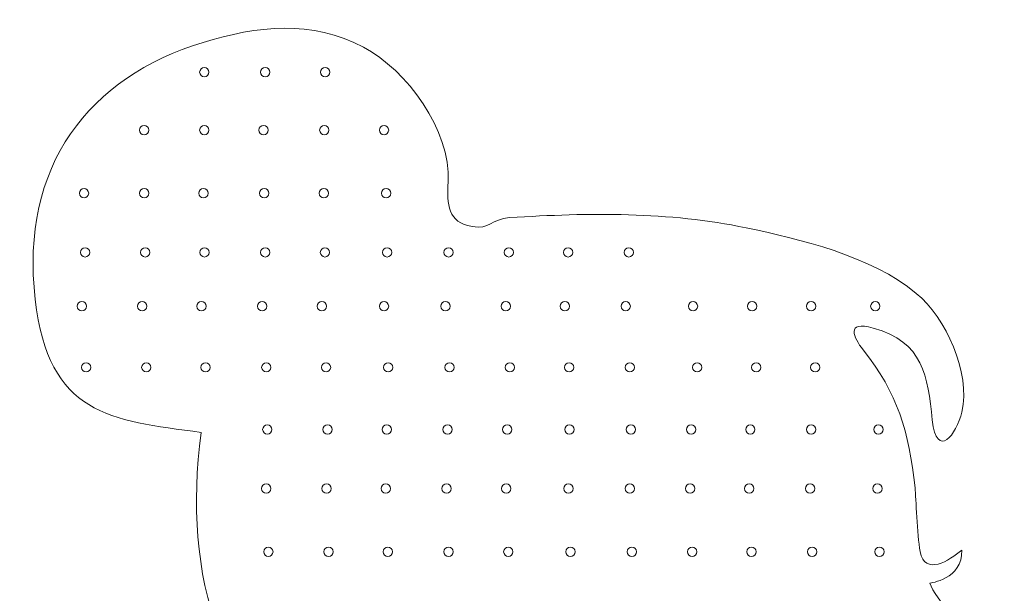
# Model space of a CAD drawing. Units: centimetres. Extents: x -10.4 to 10.2, y -12.3 to 12.4.
# Drawn here: x -10.4 to 10.2, y 0.4 to 12.4 of the extents above; entities that cross this region are included whole.
import ezdxf

# ---------------------------------------------------------------- set-up
doc = ezdxf.new("R2010")
doc.units = ezdxf.units.CM
doc.header["$MEASUREMENT"] = 0
doc.layers.add('Layer 1', color=7, linetype='Continuous')

msp = doc.modelspace()

# ---------------------------------------------------------------- linework, layer by layer
at = {"layer": 'Layer 1', "lineweight": 18}
for points, knots in [([(9.32687, 4.21764), (9.52233, 5.05262), (8.98543, 6.19752), (8.3727, 6.70857), (7.43156, 7.49353), (5.90823, 7.852), (4.80658, 8.08172), (3.17942, 8.42103), (1.51274, 8.40054), (-0.15382, 8.29495), (-0.54729, 8.27002), (-0.56282, 8.04032), (-0.94251, 8.10734), (-1.44646, 8.19625), (-1.47294, 8.56395), (-1.44537, 9.04629), (-1.38385, 10.12287), (-2.30919, 11.38593), (-3.21782, 11.87049), (-4.29434, 12.44458), (-5.4589, 12.31386), (-6.5798, 11.96952), (-8.97161, 11.23477), (-10.42682, 9.39536), (-10.10134, 6.5802), (-9.82166, 4.16119), (-8.54981, 4.04813), (-6.62029, 3.79275), (-7.03626, 0.7421), (-6.1718, -1.78328), (-3.90757, -3.81344), (-2.51428, -5.0627), (-0.54412, -4.76462), (-0.66995, -7.16008), (-0.74417, -8.5731), (-1.68381, -10.62183), (-2.72827, -11.21866), (-2.72827, -11.21866), (-2.67437, -12.26442), (-2.67437, -12.26442), (-2.67437, -12.26442), (4.6045, -12.26442), (4.6045, -12.26442), (4.56781, -11.78136), (4.55348, -11.38816), (4.45012, -10.91944), (4.26856, -10.0961), (3.92945, -7.89705), (5.13906, -6.69834), (5.38115, -6.45842), (5.52979, -6.29792), (5.86361, -6.33683), (6.65616, -6.42931), (8.09554, -6.64421), (8.65837, -6.56531), (9.26681, -6.48002), (9.64048, -6.02525), (9.50627, -5.31566), (9.41629, -4.8399), (9.46717, -4.51715), (9.87842, -4.18562), (10.11722, -3.99311), (10.21771, -3.69521), (9.93638, -3.44164), (9.5164, -3.06311), (10.01539, -2.96719), (10.11002, -2.78695), (10.21505, -2.58691), (10.07995, -2.43645), (9.88701, -2.32036), (9.53637, -2.10938), (9.42052, -1.70013), (9.84195, -1.56826), (10.21531, -1.45142), (10.10485, -1.11935), (9.86585, -0.86346), (9.48817, -0.45907), (8.74337, 0.3172), (8.65866, 0.63491), (8.65866, 0.63491), (9.34869, 0.71325), (9.32538, 1.32398), (9.06473, 1.10719), (8.55019, 0.77569), (8.45286, 1.29677), (8.38394, 1.66582), (8.37025, 2.39802), (8.34527, 2.63325), (8.21929, 3.81946), (7.98258, 4.61185), (7.25968, 5.52168), (7.04995, 5.78565), (6.89154, 6.13985), (7.46751, 5.98159), (8.52191, 5.6918), (8.60815, 4.96962), (8.70693, 4.05897), (8.80045, 3.19683), (9.21921, 3.75776), (9.32687, 4.21764)], [0, 0, 0, 0, 0.03030303, 0.03030303, 0.03030303, 0.06060606, 0.06060606, 0.06060606, 0.09090909, 0.09090909, 0.09090909, 0.12121212, 0.12121212, 0.12121212, 0.15151515, 0.15151515, 0.15151515, 0.18181818, 0.18181818, 0.18181818, 0.21212121, 0.21212121, 0.21212121, 0.24242424, 0.24242424, 0.24242424, 0.27272727, 0.27272727, 0.27272727, 0.3030303, 0.3030303, 0.3030303, 0.33333333, 0.33333333, 0.33333333, 0.36363636, 0.36363636, 0.36363636, 0.39393939, 0.39393939, 0.39393939, 0.42424242, 0.42424242, 0.42424242, 0.45454545, 0.45454545, 0.45454545, 0.48484848, 0.48484848, 0.48484848, 0.51515152, 0.51515152, 0.51515152, 0.54545455, 0.54545455, 0.54545455, 0.57575758, 0.57575758, 0.57575758, 0.60606061, 0.60606061, 0.60606061, 0.63636364, 0.63636364, 0.63636364, 0.66666667, 0.66666667, 0.66666667, 0.6969697, 0.6969697, 0.6969697, 0.72727273, 0.72727273, 0.72727273, 0.75757576, 0.75757576, 0.75757576, 0.78787879, 0.78787879, 0.78787879, 0.81818182, 0.81818182, 0.81818182, 0.84848485, 0.84848485, 0.84848485, 0.87878788, 0.87878788, 0.87878788, 0.90909091, 0.90909091, 0.90909091, 0.93939394, 0.93939394, 0.93939394, 0.96969697, 0.96969697, 0.96969697, 1, 1, 1, 1]), ([(-6.55566, 11.44247), (-6.50165, 11.44247), (-6.45786, 11.39868), (-6.45786, 11.34467), (-6.45786, 11.29066), (-6.50165, 11.24687), (-6.55566, 11.24687), (-6.60967, 11.24687), (-6.65346, 11.29066), (-6.65346, 11.34467), (-6.65346, 11.39868), (-6.60967, 11.44247), (-6.55566, 11.44247)], [0, 0, 0, 0, 0.25, 0.25, 0.25, 0.5, 0.5, 0.5, 0.75, 0.75, 0.75, 1, 1, 1, 1]), ([(-5.27813, 11.44247), (-5.22412, 11.44247), (-5.18033, 11.39868), (-5.18033, 11.34467), (-5.18033, 11.29066), (-5.22412, 11.24687), (-5.27813, 11.24687), (-5.33214, 11.24687), (-5.37593, 11.29066), (-5.37593, 11.34467), (-5.37593, 11.39868), (-5.33214, 11.44247), (-5.27813, 11.44247)], [0, 0, 0, 0, 0.25, 0.25, 0.25, 0.5, 0.5, 0.5, 0.75, 0.75, 0.75, 1, 1, 1, 1]), ([(-4.02207, 11.44247), (-3.96806, 11.44247), (-3.92427, 11.39868), (-3.92427, 11.34467), (-3.92427, 11.29066), (-3.96806, 11.24687), (-4.02207, 11.24687), (-4.07608, 11.24687), (-4.11987, 11.29066), (-4.11987, 11.34467), (-4.11987, 11.39868), (-4.07608, 11.44247), (-4.02207, 11.44247)], [0, 0, 0, 0, 0.25, 0.25, 0.25, 0.5, 0.5, 0.5, 0.75, 0.75, 0.75, 1, 1, 1, 1]), ([(-7.81886, 10.22819), (-7.76485, 10.22819), (-7.72106, 10.1844), (-7.72106, 10.13039), (-7.72106, 10.07638), (-7.76485, 10.03259), (-7.81886, 10.03259), (-7.87287, 10.03259), (-7.91666, 10.07638), (-7.91666, 10.13039), (-7.91666, 10.1844), (-7.87287, 10.22819), (-7.81886, 10.22819)], [0, 0, 0, 0, 0.25, 0.25, 0.25, 0.5, 0.5, 0.5, 0.75, 0.75, 0.75, 1, 1, 1, 1]), ([(-6.55566, 10.22819), (-6.50165, 10.22819), (-6.45786, 10.1844), (-6.45786, 10.13039), (-6.45786, 10.07638), (-6.50165, 10.03259), (-6.55566, 10.03259), (-6.60967, 10.03259), (-6.65346, 10.07638), (-6.65346, 10.13039), (-6.65346, 10.1844), (-6.60967, 10.22819), (-6.55566, 10.22819)], [0, 0, 0, 0, 0.25, 0.25, 0.25, 0.5, 0.5, 0.5, 0.75, 0.75, 0.75, 1, 1, 1, 1]), ([(-5.31404, 10.22819), (-5.26003, 10.22819), (-5.21624, 10.1844), (-5.21624, 10.13039), (-5.21624, 10.07638), (-5.26003, 10.03259), (-5.31404, 10.03259), (-5.36805, 10.03259), (-5.41184, 10.07638), (-5.41184, 10.13039), (-5.41184, 10.1844), (-5.36805, 10.22819), (-5.31404, 10.22819)], [0, 0, 0, 0, 0.25, 0.25, 0.25, 0.5, 0.5, 0.5, 0.75, 0.75, 0.75, 1, 1, 1, 1]), ([(-4.04004, 10.22819), (-3.98603, 10.22819), (-3.94224, 10.1844), (-3.94224, 10.13039), (-3.94224, 10.07638), (-3.98603, 10.03259), (-4.04004, 10.03259), (-4.09405, 10.03259), (-4.13784, 10.07638), (-4.13784, 10.13039), (-4.13784, 10.1844), (-4.09405, 10.22819), (-4.04004, 10.22819)], [0, 0, 0, 0, 0.25, 0.25, 0.25, 0.5, 0.5, 0.5, 0.75, 0.75, 0.75, 1, 1, 1, 1]), ([(-2.78763, 10.22819), (-2.73362, 10.22819), (-2.68983, 10.1844), (-2.68983, 10.13039), (-2.68983, 10.07638), (-2.73362, 10.03259), (-2.78763, 10.03259), (-2.84164, 10.03259), (-2.88543, 10.07638), (-2.88543, 10.13039), (-2.88543, 10.1844), (-2.84164, 10.22819), (-2.78763, 10.22819)], [0, 0, 0, 0, 0.25, 0.25, 0.25, 0.5, 0.5, 0.5, 0.75, 0.75, 0.75, 1, 1, 1, 1]), ([(-9.0784, 8.9035), (-9.02439, 8.9035), (-8.9806, 8.85971), (-8.9806, 8.8057), (-8.9806, 8.75169), (-9.02439, 8.7079), (-9.0784, 8.7079), (-9.13241, 8.7079), (-9.1762, 8.75169), (-9.1762, 8.8057), (-9.1762, 8.85971), (-9.13241, 8.9035), (-9.0784, 8.9035)], [0, 0, 0, 0, 0.25, 0.25, 0.25, 0.5, 0.5, 0.5, 0.75, 0.75, 0.75, 1, 1, 1, 1]), ([(-7.8152, 8.9035), (-7.76119, 8.9035), (-7.7174, 8.85971), (-7.7174, 8.8057), (-7.7174, 8.75169), (-7.76119, 8.7079), (-7.8152, 8.7079), (-7.86921, 8.7079), (-7.913, 8.75169), (-7.913, 8.8057), (-7.913, 8.85971), (-7.86921, 8.9035), (-7.8152, 8.9035)], [0, 0, 0, 0, 0.25, 0.25, 0.25, 0.5, 0.5, 0.5, 0.75, 0.75, 0.75, 1, 1, 1, 1]), ([(-6.57358, 8.9035), (-6.51957, 8.9035), (-6.47578, 8.85971), (-6.47578, 8.8057), (-6.47578, 8.75169), (-6.51957, 8.7079), (-6.57358, 8.7079), (-6.62759, 8.7079), (-6.67138, 8.75169), (-6.67138, 8.8057), (-6.67138, 8.85971), (-6.62759, 8.9035), (-6.57358, 8.9035)], [0, 0, 0, 0, 0.25, 0.25, 0.25, 0.5, 0.5, 0.5, 0.75, 0.75, 0.75, 1, 1, 1, 1]), ([(-5.29958, 8.9035), (-5.24557, 8.9035), (-5.20178, 8.85971), (-5.20178, 8.8057), (-5.20178, 8.75169), (-5.24557, 8.7079), (-5.29958, 8.7079), (-5.35359, 8.7079), (-5.39738, 8.75169), (-5.39738, 8.8057), (-5.39738, 8.85971), (-5.35359, 8.9035), (-5.29958, 8.9035)], [0, 0, 0, 0, 0.25, 0.25, 0.25, 0.5, 0.5, 0.5, 0.75, 0.75, 0.75, 1, 1, 1, 1]), ([(-4.04717, 8.9035), (-3.99316, 8.9035), (-3.94937, 8.85971), (-3.94937, 8.8057), (-3.94937, 8.75169), (-3.99316, 8.7079), (-4.04717, 8.7079), (-4.10118, 8.7079), (-4.14497, 8.75169), (-4.14497, 8.8057), (-4.14497, 8.85971), (-4.10118, 8.9035), (-4.04717, 8.9035)], [0, 0, 0, 0, 0.25, 0.25, 0.25, 0.5, 0.5, 0.5, 0.75, 0.75, 0.75, 1, 1, 1, 1]), ([(-2.7442, 8.9035), (-2.69019, 8.9035), (-2.6464, 8.85971), (-2.6464, 8.8057), (-2.6464, 8.75169), (-2.69019, 8.7079), (-2.7442, 8.7079), (-2.79821, 8.7079), (-2.842, 8.75169), (-2.842, 8.8057), (-2.842, 8.85971), (-2.79821, 8.9035), (-2.7442, 8.9035)], [0, 0, 0, 0, 0.25, 0.25, 0.25, 0.5, 0.5, 0.5, 0.75, 0.75, 0.75, 1, 1, 1, 1]), ([(-9.05668, 7.66567), (-9.00267, 7.66567), (-8.95888, 7.62188), (-8.95888, 7.56787), (-8.95888, 7.51386), (-9.00267, 7.47007), (-9.05668, 7.47007), (-9.11069, 7.47007), (-9.15448, 7.51386), (-9.15448, 7.56787), (-9.15448, 7.62188), (-9.11069, 7.66567), (-9.05668, 7.66567)], [0, 0, 0, 0, 0.25, 0.25, 0.25, 0.5, 0.5, 0.5, 0.75, 0.75, 0.75, 1, 1, 1, 1]), ([(-7.79348, 7.66567), (-7.73947, 7.66567), (-7.69568, 7.62188), (-7.69568, 7.56787), (-7.69568, 7.51386), (-7.73947, 7.47007), (-7.79348, 7.47007), (-7.84749, 7.47007), (-7.89128, 7.51386), (-7.89128, 7.56787), (-7.89128, 7.62188), (-7.84749, 7.66567), (-7.79348, 7.66567)], [0, 0, 0, 0, 0.25, 0.25, 0.25, 0.5, 0.5, 0.5, 0.75, 0.75, 0.75, 1, 1, 1, 1]), ([(-6.55186, 7.66567), (-6.49785, 7.66567), (-6.45406, 7.62188), (-6.45406, 7.56787), (-6.45406, 7.51386), (-6.49785, 7.47007), (-6.55186, 7.47007), (-6.60587, 7.47007), (-6.64966, 7.51386), (-6.64966, 7.56787), (-6.64966, 7.62188), (-6.60587, 7.66567), (-6.55186, 7.66567)], [0, 0, 0, 0, 0.25, 0.25, 0.25, 0.5, 0.5, 0.5, 0.75, 0.75, 0.75, 1, 1, 1, 1]), ([(-5.27786, 7.66567), (-5.22385, 7.66567), (-5.18006, 7.62188), (-5.18006, 7.56787), (-5.18006, 7.51386), (-5.22385, 7.47007), (-5.27786, 7.47007), (-5.33187, 7.47007), (-5.37566, 7.51386), (-5.37566, 7.56787), (-5.37566, 7.62188), (-5.33187, 7.66567), (-5.27786, 7.66567)], [0, 0, 0, 0, 0.25, 0.25, 0.25, 0.5, 0.5, 0.5, 0.75, 0.75, 0.75, 1, 1, 1, 1]), ([(-4.02545, 7.66567), (-3.97144, 7.66567), (-3.92765, 7.62188), (-3.92765, 7.56787), (-3.92765, 7.51386), (-3.97144, 7.47007), (-4.02545, 7.47007), (-4.07946, 7.47007), (-4.12325, 7.51386), (-4.12325, 7.56787), (-4.12325, 7.62188), (-4.07946, 7.66567), (-4.02545, 7.66567)], [0, 0, 0, 0, 0.25, 0.25, 0.25, 0.5, 0.5, 0.5, 0.75, 0.75, 0.75, 1, 1, 1, 1]), ([(-2.72248, 7.66567), (-2.66847, 7.66567), (-2.62468, 7.62188), (-2.62468, 7.56787), (-2.62468, 7.51386), (-2.66847, 7.47007), (-2.72248, 7.47007), (-2.77649, 7.47007), (-2.82028, 7.51386), (-2.82028, 7.56787), (-2.82028, 7.62188), (-2.77649, 7.66567), (-2.72248, 7.66567)], [0, 0, 0, 0, 0.25, 0.25, 0.25, 0.5, 0.5, 0.5, 0.75, 0.75, 0.75, 1, 1, 1, 1]), ([(-1.4343, 7.66567), (-1.38029, 7.66567), (-1.3365, 7.62188), (-1.3365, 7.56787), (-1.3365, 7.51386), (-1.38029, 7.47007), (-1.4343, 7.47007), (-1.48831, 7.47007), (-1.5321, 7.51386), (-1.5321, 7.56787), (-1.5321, 7.62188), (-1.48831, 7.66567), (-1.4343, 7.66567)], [0, 0, 0, 0, 0.25, 0.25, 0.25, 0.5, 0.5, 0.5, 0.75, 0.75, 0.75, 1, 1, 1, 1]), ([(-0.1711, 7.66567), (-0.11709, 7.66567), (-0.0733, 7.62188), (-0.0733, 7.56787), (-0.0733, 7.51386), (-0.11709, 7.47007), (-0.1711, 7.47007), (-0.22511, 7.47007), (-0.2689, 7.51386), (-0.2689, 7.56787), (-0.2689, 7.62188), (-0.22511, 7.66567), (-0.1711, 7.66567)], [0, 0, 0, 0, 0.25, 0.25, 0.25, 0.5, 0.5, 0.5, 0.75, 0.75, 0.75, 1, 1, 1, 1]), ([(1.07052, 7.66567), (1.12453, 7.66567), (1.16832, 7.62188), (1.16832, 7.56787), (1.16832, 7.51386), (1.12453, 7.47007), (1.07052, 7.47007), (1.01651, 7.47007), (0.97272, 7.51386), (0.97272, 7.56787), (0.97272, 7.62188), (1.01651, 7.66567), (1.07052, 7.66567)], [0, 0, 0, 0, 0.25, 0.25, 0.25, 0.5, 0.5, 0.5, 0.75, 0.75, 0.75, 1, 1, 1, 1]), ([(2.34452, 7.66567), (2.39853, 7.66567), (2.44232, 7.62188), (2.44232, 7.56787), (2.44232, 7.51386), (2.39853, 7.47007), (2.34452, 7.47007), (2.29051, 7.47007), (2.24672, 7.51386), (2.24672, 7.56787), (2.24672, 7.62188), (2.29051, 7.66567), (2.34452, 7.66567)], [0, 0, 0, 0, 0.25, 0.25, 0.25, 0.5, 0.5, 0.5, 0.75, 0.75, 0.75, 1, 1, 1, 1]), ([(-9.12183, 6.53644), (-9.06782, 6.53644), (-9.02403, 6.49265), (-9.02403, 6.43864), (-9.02403, 6.38463), (-9.06782, 6.34084), (-9.12183, 6.34084), (-9.17584, 6.34084), (-9.21963, 6.38463), (-9.21963, 6.43864), (-9.21963, 6.49265), (-9.17584, 6.53644), (-9.12183, 6.53644)], [0, 0, 0, 0, 0.25, 0.25, 0.25, 0.5, 0.5, 0.5, 0.75, 0.75, 0.75, 1, 1, 1, 1]), ([(-7.85863, 6.53644), (-7.80462, 6.53644), (-7.76083, 6.49265), (-7.76083, 6.43864), (-7.76083, 6.38463), (-7.80462, 6.34084), (-7.85863, 6.34084), (-7.91264, 6.34084), (-7.95643, 6.38463), (-7.95643, 6.43864), (-7.95643, 6.49265), (-7.91264, 6.53644), (-7.85863, 6.53644)], [0, 0, 0, 0, 0.25, 0.25, 0.25, 0.5, 0.5, 0.5, 0.75, 0.75, 0.75, 1, 1, 1, 1]), ([(-6.61701, 6.53644), (-6.563, 6.53644), (-6.51921, 6.49265), (-6.51921, 6.43864), (-6.51921, 6.38463), (-6.563, 6.34084), (-6.61701, 6.34084), (-6.67102, 6.34084), (-6.71481, 6.38463), (-6.71481, 6.43864), (-6.71481, 6.49265), (-6.67102, 6.53644), (-6.61701, 6.53644)], [0, 0, 0, 0, 0.25, 0.25, 0.25, 0.5, 0.5, 0.5, 0.75, 0.75, 0.75, 1, 1, 1, 1]), ([(-5.34301, 6.53644), (-5.289, 6.53644), (-5.24521, 6.49265), (-5.24521, 6.43864), (-5.24521, 6.38463), (-5.289, 6.34084), (-5.34301, 6.34084), (-5.39702, 6.34084), (-5.44081, 6.38463), (-5.44081, 6.43864), (-5.44081, 6.49265), (-5.39702, 6.53644), (-5.34301, 6.53644)], [0, 0, 0, 0, 0.25, 0.25, 0.25, 0.5, 0.5, 0.5, 0.75, 0.75, 0.75, 1, 1, 1, 1]), ([(-4.0906, 6.53644), (-4.03659, 6.53644), (-3.9928, 6.49265), (-3.9928, 6.43864), (-3.9928, 6.38463), (-4.03659, 6.34084), (-4.0906, 6.34084), (-4.14461, 6.34084), (-4.1884, 6.38463), (-4.1884, 6.43864), (-4.1884, 6.49265), (-4.14461, 6.53644), (-4.0906, 6.53644)], [0, 0, 0, 0, 0.25, 0.25, 0.25, 0.5, 0.5, 0.5, 0.75, 0.75, 0.75, 1, 1, 1, 1]), ([(-2.78763, 6.53644), (-2.73362, 6.53644), (-2.68983, 6.49265), (-2.68983, 6.43864), (-2.68983, 6.38463), (-2.73362, 6.34084), (-2.78763, 6.34084), (-2.84164, 6.34084), (-2.88543, 6.38463), (-2.88543, 6.43864), (-2.88543, 6.49265), (-2.84164, 6.53644), (-2.78763, 6.53644)], [0, 0, 0, 0, 0.25, 0.25, 0.25, 0.5, 0.5, 0.5, 0.75, 0.75, 0.75, 1, 1, 1, 1]), ([(-1.49945, 6.53644), (-1.44544, 6.53644), (-1.40165, 6.49265), (-1.40165, 6.43864), (-1.40165, 6.38463), (-1.44544, 6.34084), (-1.49945, 6.34084), (-1.55346, 6.34084), (-1.59725, 6.38463), (-1.59725, 6.43864), (-1.59725, 6.49265), (-1.55346, 6.53644), (-1.49945, 6.53644)], [0, 0, 0, 0, 0.25, 0.25, 0.25, 0.5, 0.5, 0.5, 0.75, 0.75, 0.75, 1, 1, 1, 1]), ([(-0.23625, 6.53644), (-0.18224, 6.53644), (-0.13845, 6.49265), (-0.13845, 6.43864), (-0.13845, 6.38463), (-0.18224, 6.34084), (-0.23625, 6.34084), (-0.29026, 6.34084), (-0.33405, 6.38463), (-0.33405, 6.43864), (-0.33405, 6.49265), (-0.29026, 6.53644), (-0.23625, 6.53644)], [0, 0, 0, 0, 0.25, 0.25, 0.25, 0.5, 0.5, 0.5, 0.75, 0.75, 0.75, 1, 1, 1, 1]), ([(1.00537, 6.53644), (1.05938, 6.53644), (1.10317, 6.49265), (1.10317, 6.43864), (1.10317, 6.38463), (1.05938, 6.34084), (1.00537, 6.34084), (0.95136, 6.34084), (0.90757, 6.38463), (0.90757, 6.43864), (0.90757, 6.49265), (0.95136, 6.53644), (1.00537, 6.53644)], [0, 0, 0, 0, 0.25, 0.25, 0.25, 0.5, 0.5, 0.5, 0.75, 0.75, 0.75, 1, 1, 1, 1]), ([(2.27937, 6.53644), (2.33338, 6.53644), (2.37717, 6.49265), (2.37717, 6.43864), (2.37717, 6.38463), (2.33338, 6.34084), (2.27937, 6.34084), (2.22536, 6.34084), (2.18157, 6.38463), (2.18157, 6.43864), (2.18157, 6.49265), (2.22536, 6.53644), (2.27937, 6.53644)], [0, 0, 0, 0, 0.25, 0.25, 0.25, 0.5, 0.5, 0.5, 0.75, 0.75, 0.75, 1, 1, 1, 1]), ([(3.69092, 6.53644), (3.74493, 6.53644), (3.78872, 6.49265), (3.78872, 6.43864), (3.78872, 6.38463), (3.74493, 6.34084), (3.69092, 6.34084), (3.63691, 6.34084), (3.59312, 6.38463), (3.59312, 6.43864), (3.59312, 6.49265), (3.63691, 6.53644), (3.69092, 6.53644)], [0, 0, 0, 0, 0.25, 0.25, 0.25, 0.5, 0.5, 0.5, 0.75, 0.75, 0.75, 1, 1, 1, 1]), ([(4.92875, 6.53644), (4.98276, 6.53644), (5.02655, 6.49265), (5.02655, 6.43864), (5.02655, 6.38463), (4.98276, 6.34084), (4.92875, 6.34084), (4.87474, 6.34084), (4.83095, 6.38463), (4.83095, 6.43864), (4.83095, 6.49265), (4.87474, 6.53644), (4.92875, 6.53644)], [0, 0, 0, 0, 0.25, 0.25, 0.25, 0.5, 0.5, 0.5, 0.75, 0.75, 0.75, 1, 1, 1, 1]), ([(6.16657, 6.53644), (6.22058, 6.53644), (6.26437, 6.49265), (6.26437, 6.43864), (6.26437, 6.38463), (6.22058, 6.34084), (6.16657, 6.34084), (6.11256, 6.34084), (6.06877, 6.38463), (6.06877, 6.43864), (6.06877, 6.49265), (6.11256, 6.53644), (6.16657, 6.53644)], [0, 0, 0, 0, 0.25, 0.25, 0.25, 0.5, 0.5, 0.5, 0.75, 0.75, 0.75, 1, 1, 1, 1]), ([(7.51298, 6.53644), (7.56699, 6.53644), (7.61078, 6.49265), (7.61078, 6.43864), (7.61078, 6.38463), (7.56699, 6.34084), (7.51298, 6.34084), (7.45897, 6.34084), (7.41518, 6.38463), (7.41518, 6.43864), (7.41518, 6.49265), (7.45897, 6.53644), (7.51298, 6.53644)], [0, 0, 0, 0, 0.25, 0.25, 0.25, 0.5, 0.5, 0.5, 0.75, 0.75, 0.75, 1, 1, 1, 1]), ([(-9.03497, 5.25517), (-8.98096, 5.25517), (-8.93717, 5.21138), (-8.93717, 5.15737), (-8.93717, 5.10336), (-8.98096, 5.05957), (-9.03497, 5.05957), (-9.08898, 5.05957), (-9.13277, 5.10336), (-9.13277, 5.15737), (-9.13277, 5.21138), (-9.08898, 5.25517), (-9.03497, 5.25517)], [0, 0, 0, 0, 0.25, 0.25, 0.25, 0.5, 0.5, 0.5, 0.75, 0.75, 0.75, 1, 1, 1, 1]), ([(-7.77177, 5.25517), (-7.71776, 5.25517), (-7.67397, 5.21138), (-7.67397, 5.15737), (-7.67397, 5.10336), (-7.71776, 5.05957), (-7.77177, 5.05957), (-7.82578, 5.05957), (-7.86957, 5.10336), (-7.86957, 5.15737), (-7.86957, 5.21138), (-7.82578, 5.25517), (-7.77177, 5.25517)], [0, 0, 0, 0, 0.25, 0.25, 0.25, 0.5, 0.5, 0.5, 0.75, 0.75, 0.75, 1, 1, 1, 1]), ([(-6.53015, 5.25517), (-6.47614, 5.25517), (-6.43235, 5.21138), (-6.43235, 5.15737), (-6.43235, 5.10336), (-6.47614, 5.05957), (-6.53015, 5.05957), (-6.58416, 5.05957), (-6.62795, 5.10336), (-6.62795, 5.15737), (-6.62795, 5.21138), (-6.58416, 5.25517), (-6.53015, 5.25517)], [0, 0, 0, 0, 0.25, 0.25, 0.25, 0.5, 0.5, 0.5, 0.75, 0.75, 0.75, 1, 1, 1, 1]), ([(-5.25615, 5.25517), (-5.20214, 5.25517), (-5.15835, 5.21138), (-5.15835, 5.15737), (-5.15835, 5.10336), (-5.20214, 5.05957), (-5.25615, 5.05957), (-5.31016, 5.05957), (-5.35395, 5.10336), (-5.35395, 5.15737), (-5.35395, 5.21138), (-5.31016, 5.25517), (-5.25615, 5.25517)], [0, 0, 0, 0, 0.25, 0.25, 0.25, 0.5, 0.5, 0.5, 0.75, 0.75, 0.75, 1, 1, 1, 1]), ([(-4.00374, 5.25517), (-3.94973, 5.25517), (-3.90594, 5.21138), (-3.90594, 5.15737), (-3.90594, 5.10336), (-3.94973, 5.05957), (-4.00374, 5.05957), (-4.05775, 5.05957), (-4.10154, 5.10336), (-4.10154, 5.15737), (-4.10154, 5.21138), (-4.05775, 5.25517), (-4.00374, 5.25517)], [0, 0, 0, 0, 0.25, 0.25, 0.25, 0.5, 0.5, 0.5, 0.75, 0.75, 0.75, 1, 1, 1, 1]), ([(-2.70077, 5.25517), (-2.64676, 5.25517), (-2.60297, 5.21138), (-2.60297, 5.15737), (-2.60297, 5.10336), (-2.64676, 5.05957), (-2.70077, 5.05957), (-2.75478, 5.05957), (-2.79857, 5.10336), (-2.79857, 5.15737), (-2.79857, 5.21138), (-2.75478, 5.25517), (-2.70077, 5.25517)], [0, 0, 0, 0, 0.25, 0.25, 0.25, 0.5, 0.5, 0.5, 0.75, 0.75, 0.75, 1, 1, 1, 1]), ([(-1.41259, 5.25517), (-1.35858, 5.25517), (-1.31479, 5.21138), (-1.31479, 5.15737), (-1.31479, 5.10336), (-1.35858, 5.05957), (-1.41259, 5.05957), (-1.4666, 5.05957), (-1.51039, 5.10336), (-1.51039, 5.15737), (-1.51039, 5.21138), (-1.4666, 5.25517), (-1.41259, 5.25517)], [0, 0, 0, 0, 0.25, 0.25, 0.25, 0.5, 0.5, 0.5, 0.75, 0.75, 0.75, 1, 1, 1, 1]), ([(-0.14939, 5.25517), (-0.09538, 5.25517), (-0.05159, 5.21138), (-0.05159, 5.15737), (-0.05159, 5.10336), (-0.09538, 5.05957), (-0.14939, 5.05957), (-0.2034, 5.05957), (-0.24719, 5.10336), (-0.24719, 5.15737), (-0.24719, 5.21138), (-0.2034, 5.25517), (-0.14939, 5.25517)], [0, 0, 0, 0, 0.25, 0.25, 0.25, 0.5, 0.5, 0.5, 0.75, 0.75, 0.75, 1, 1, 1, 1]), ([(1.09223, 5.25517), (1.14624, 5.25517), (1.19003, 5.21138), (1.19003, 5.15737), (1.19003, 5.10336), (1.14624, 5.05957), (1.09223, 5.05957), (1.03822, 5.05957), (0.99443, 5.10336), (0.99443, 5.15737), (0.99443, 5.21138), (1.03822, 5.25517), (1.09223, 5.25517)], [0, 0, 0, 0, 0.25, 0.25, 0.25, 0.5, 0.5, 0.5, 0.75, 0.75, 0.75, 1, 1, 1, 1]), ([(2.36623, 5.25517), (2.42024, 5.25517), (2.46403, 5.21138), (2.46403, 5.15737), (2.46403, 5.10336), (2.42024, 5.05957), (2.36623, 5.05957), (2.31222, 5.05957), (2.26843, 5.10336), (2.26843, 5.15737), (2.26843, 5.21138), (2.31222, 5.25517), (2.36623, 5.25517)], [0, 0, 0, 0, 0.25, 0.25, 0.25, 0.5, 0.5, 0.5, 0.75, 0.75, 0.75, 1, 1, 1, 1]), ([(3.77778, 5.25517), (3.83179, 5.25517), (3.87558, 5.21138), (3.87558, 5.15737), (3.87558, 5.10336), (3.83179, 5.05957), (3.77778, 5.05957), (3.72377, 5.05957), (3.67998, 5.10336), (3.67998, 5.15737), (3.67998, 5.21138), (3.72377, 5.25517), (3.77778, 5.25517)], [0, 0, 0, 0, 0.25, 0.25, 0.25, 0.5, 0.5, 0.5, 0.75, 0.75, 0.75, 1, 1, 1, 1]), ([(5.01561, 5.25517), (5.06962, 5.25517), (5.11341, 5.21138), (5.11341, 5.15737), (5.11341, 5.10336), (5.06962, 5.05957), (5.01561, 5.05957), (4.9616, 5.05957), (4.91781, 5.10336), (4.91781, 5.15737), (4.91781, 5.21138), (4.9616, 5.25517), (5.01561, 5.25517)], [0, 0, 0, 0, 0.25, 0.25, 0.25, 0.5, 0.5, 0.5, 0.75, 0.75, 0.75, 1, 1, 1, 1]), ([(6.25343, 5.25517), (6.30744, 5.25517), (6.35123, 5.21138), (6.35123, 5.15737), (6.35123, 5.10336), (6.30744, 5.05957), (6.25343, 5.05957), (6.19942, 5.05957), (6.15563, 5.10336), (6.15563, 5.15737), (6.15563, 5.21138), (6.19942, 5.25517), (6.25343, 5.25517)], [0, 0, 0, 0, 0.25, 0.25, 0.25, 0.5, 0.5, 0.5, 0.75, 0.75, 0.75, 1, 1, 1, 1]), ([(-5.23459, 3.95218), (-5.18058, 3.95218), (-5.13679, 3.90839), (-5.13679, 3.85438), (-5.13679, 3.80037), (-5.18058, 3.75658), (-5.23459, 3.75658), (-5.2886, 3.75658), (-5.33239, 3.80037), (-5.33239, 3.85438), (-5.33239, 3.90839), (-5.2886, 3.95218), (-5.23459, 3.95218)], [0, 0, 0, 0, 0.25, 0.25, 0.25, 0.5, 0.5, 0.5, 0.75, 0.75, 0.75, 1, 1, 1, 1]), ([(-3.97139, 3.95218), (-3.91738, 3.95218), (-3.87359, 3.90839), (-3.87359, 3.85438), (-3.87359, 3.80037), (-3.91738, 3.75658), (-3.97139, 3.75658), (-4.0254, 3.75658), (-4.06919, 3.80037), (-4.06919, 3.85438), (-4.06919, 3.90839), (-4.0254, 3.95218), (-3.97139, 3.95218)], [0, 0, 0, 0, 0.25, 0.25, 0.25, 0.5, 0.5, 0.5, 0.75, 0.75, 0.75, 1, 1, 1, 1]), ([(-2.72977, 3.95218), (-2.67576, 3.95218), (-2.63197, 3.90839), (-2.63197, 3.85438), (-2.63197, 3.80037), (-2.67576, 3.75658), (-2.72977, 3.75658), (-2.78378, 3.75658), (-2.82757, 3.80037), (-2.82757, 3.85438), (-2.82757, 3.90839), (-2.78378, 3.95218), (-2.72977, 3.95218)], [0, 0, 0, 0, 0.25, 0.25, 0.25, 0.5, 0.5, 0.5, 0.75, 0.75, 0.75, 1, 1, 1, 1]), ([(-1.45577, 3.95218), (-1.40176, 3.95218), (-1.35797, 3.90839), (-1.35797, 3.85438), (-1.35797, 3.80037), (-1.40176, 3.75658), (-1.45577, 3.75658), (-1.50978, 3.75658), (-1.55357, 3.80037), (-1.55357, 3.85438), (-1.55357, 3.90839), (-1.50978, 3.95218), (-1.45577, 3.95218)], [0, 0, 0, 0, 0.25, 0.25, 0.25, 0.5, 0.5, 0.5, 0.75, 0.75, 0.75, 1, 1, 1, 1]), ([(-0.20336, 3.95218), (-0.14935, 3.95218), (-0.10556, 3.90839), (-0.10556, 3.85438), (-0.10556, 3.80037), (-0.14935, 3.75658), (-0.20336, 3.75658), (-0.25737, 3.75658), (-0.30116, 3.80037), (-0.30116, 3.85438), (-0.30116, 3.90839), (-0.25737, 3.95218), (-0.20336, 3.95218)], [0, 0, 0, 0, 0.25, 0.25, 0.25, 0.5, 0.5, 0.5, 0.75, 0.75, 0.75, 1, 1, 1, 1]), ([(1.09961, 3.95218), (1.15362, 3.95218), (1.19741, 3.90839), (1.19741, 3.85438), (1.19741, 3.80037), (1.15362, 3.75658), (1.09961, 3.75658), (1.0456, 3.75658), (1.00181, 3.80037), (1.00181, 3.85438), (1.00181, 3.90839), (1.0456, 3.95218), (1.09961, 3.95218)], [0, 0, 0, 0, 0.25, 0.25, 0.25, 0.5, 0.5, 0.5, 0.75, 0.75, 0.75, 1, 1, 1, 1]), ([(2.38779, 3.95218), (2.4418, 3.95218), (2.48559, 3.90839), (2.48559, 3.85438), (2.48559, 3.80037), (2.4418, 3.75658), (2.38779, 3.75658), (2.33378, 3.75658), (2.28999, 3.80037), (2.28999, 3.85438), (2.28999, 3.90839), (2.33378, 3.95218), (2.38779, 3.95218)], [0, 0, 0, 0, 0.25, 0.25, 0.25, 0.5, 0.5, 0.5, 0.75, 0.75, 0.75, 1, 1, 1, 1]), ([(3.65099, 3.95218), (3.705, 3.95218), (3.74879, 3.90839), (3.74879, 3.85438), (3.74879, 3.80037), (3.705, 3.75658), (3.65099, 3.75658), (3.59698, 3.75658), (3.55319, 3.80037), (3.55319, 3.85438), (3.55319, 3.90839), (3.59698, 3.95218), (3.65099, 3.95218)], [0, 0, 0, 0, 0.25, 0.25, 0.25, 0.5, 0.5, 0.5, 0.75, 0.75, 0.75, 1, 1, 1, 1]), ([(4.89261, 3.95218), (4.94662, 3.95218), (4.99041, 3.90839), (4.99041, 3.85438), (4.99041, 3.80037), (4.94662, 3.75658), (4.89261, 3.75658), (4.8386, 3.75658), (4.79481, 3.80037), (4.79481, 3.85438), (4.79481, 3.90839), (4.8386, 3.95218), (4.89261, 3.95218)], [0, 0, 0, 0, 0.25, 0.25, 0.25, 0.5, 0.5, 0.5, 0.75, 0.75, 0.75, 1, 1, 1, 1]), ([(6.16661, 3.95218), (6.22062, 3.95218), (6.26441, 3.90839), (6.26441, 3.85438), (6.26441, 3.80037), (6.22062, 3.75658), (6.16661, 3.75658), (6.1126, 3.75658), (6.06881, 3.80037), (6.06881, 3.85438), (6.06881, 3.90839), (6.1126, 3.95218), (6.16661, 3.95218)], [0, 0, 0, 0, 0.25, 0.25, 0.25, 0.5, 0.5, 0.5, 0.75, 0.75, 0.75, 1, 1, 1, 1]), ([(7.57816, 3.95218), (7.63217, 3.95218), (7.67596, 3.90839), (7.67596, 3.85438), (7.67596, 3.80037), (7.63217, 3.75658), (7.57816, 3.75658), (7.52415, 3.75658), (7.48036, 3.80037), (7.48036, 3.85438), (7.48036, 3.90839), (7.52415, 3.95218), (7.57816, 3.95218)], [0, 0, 0, 0, 0.25, 0.25, 0.25, 0.5, 0.5, 0.5, 0.75, 0.75, 0.75, 1, 1, 1, 1]), ([(-5.25631, 2.71433), (-5.2023, 2.71433), (-5.15851, 2.67054), (-5.15851, 2.61653), (-5.15851, 2.56252), (-5.2023, 2.51873), (-5.25631, 2.51873), (-5.31032, 2.51873), (-5.35411, 2.56252), (-5.35411, 2.61653), (-5.35411, 2.67054), (-5.31032, 2.71433), (-5.25631, 2.71433)], [0, 0, 0, 0, 0.25, 0.25, 0.25, 0.5, 0.5, 0.5, 0.75, 0.75, 0.75, 1, 1, 1, 1]), ([(-3.99311, 2.71433), (-3.9391, 2.71433), (-3.89531, 2.67054), (-3.89531, 2.61653), (-3.89531, 2.56252), (-3.9391, 2.51873), (-3.99311, 2.51873), (-4.04712, 2.51873), (-4.09091, 2.56252), (-4.09091, 2.61653), (-4.09091, 2.67054), (-4.04712, 2.71433), (-3.99311, 2.71433)], [0, 0, 0, 0, 0.25, 0.25, 0.25, 0.5, 0.5, 0.5, 0.75, 0.75, 0.75, 1, 1, 1, 1]), ([(-2.75149, 2.71433), (-2.69748, 2.71433), (-2.65369, 2.67054), (-2.65369, 2.61653), (-2.65369, 2.56252), (-2.69748, 2.51873), (-2.75149, 2.51873), (-2.8055, 2.51873), (-2.84929, 2.56252), (-2.84929, 2.61653), (-2.84929, 2.67054), (-2.8055, 2.71433), (-2.75149, 2.71433)], [0, 0, 0, 0, 0.25, 0.25, 0.25, 0.5, 0.5, 0.5, 0.75, 0.75, 0.75, 1, 1, 1, 1]), ([(-1.47749, 2.71433), (-1.42348, 2.71433), (-1.37969, 2.67054), (-1.37969, 2.61653), (-1.37969, 2.56252), (-1.42348, 2.51873), (-1.47749, 2.51873), (-1.5315, 2.51873), (-1.57529, 2.56252), (-1.57529, 2.61653), (-1.57529, 2.67054), (-1.5315, 2.71433), (-1.47749, 2.71433)], [0, 0, 0, 0, 0.25, 0.25, 0.25, 0.5, 0.5, 0.5, 0.75, 0.75, 0.75, 1, 1, 1, 1]), ([(-0.22508, 2.71433), (-0.17107, 2.71433), (-0.12728, 2.67054), (-0.12728, 2.61653), (-0.12728, 2.56252), (-0.17107, 2.51873), (-0.22508, 2.51873), (-0.27909, 2.51873), (-0.32288, 2.56252), (-0.32288, 2.61653), (-0.32288, 2.67054), (-0.27909, 2.71433), (-0.22508, 2.71433)], [0, 0, 0, 0, 0.25, 0.25, 0.25, 0.5, 0.5, 0.5, 0.75, 0.75, 0.75, 1, 1, 1, 1]), ([(1.07789, 2.71433), (1.1319, 2.71433), (1.17569, 2.67054), (1.17569, 2.61653), (1.17569, 2.56252), (1.1319, 2.51873), (1.07789, 2.51873), (1.02388, 2.51873), (0.98009, 2.56252), (0.98009, 2.61653), (0.98009, 2.67054), (1.02388, 2.71433), (1.07789, 2.71433)], [0, 0, 0, 0, 0.25, 0.25, 0.25, 0.5, 0.5, 0.5, 0.75, 0.75, 0.75, 1, 1, 1, 1]), ([(2.36607, 2.71433), (2.42008, 2.71433), (2.46387, 2.67054), (2.46387, 2.61653), (2.46387, 2.56252), (2.42008, 2.51873), (2.36607, 2.51873), (2.31206, 2.51873), (2.26827, 2.56252), (2.26827, 2.61653), (2.26827, 2.67054), (2.31206, 2.71433), (2.36607, 2.71433)], [0, 0, 0, 0, 0.25, 0.25, 0.25, 0.5, 0.5, 0.5, 0.75, 0.75, 0.75, 1, 1, 1, 1]), ([(3.62927, 2.71433), (3.68328, 2.71433), (3.72707, 2.67054), (3.72707, 2.61653), (3.72707, 2.56252), (3.68328, 2.51873), (3.62927, 2.51873), (3.57526, 2.51873), (3.53147, 2.56252), (3.53147, 2.61653), (3.53147, 2.67054), (3.57526, 2.71433), (3.62927, 2.71433)], [0, 0, 0, 0, 0.25, 0.25, 0.25, 0.5, 0.5, 0.5, 0.75, 0.75, 0.75, 1, 1, 1, 1]), ([(4.87089, 2.71433), (4.9249, 2.71433), (4.96869, 2.67054), (4.96869, 2.61653), (4.96869, 2.56252), (4.9249, 2.51873), (4.87089, 2.51873), (4.81688, 2.51873), (4.77309, 2.56252), (4.77309, 2.61653), (4.77309, 2.67054), (4.81688, 2.71433), (4.87089, 2.71433)], [0, 0, 0, 0, 0.25, 0.25, 0.25, 0.5, 0.5, 0.5, 0.75, 0.75, 0.75, 1, 1, 1, 1]), ([(6.14489, 2.71433), (6.1989, 2.71433), (6.24269, 2.67054), (6.24269, 2.61653), (6.24269, 2.56252), (6.1989, 2.51873), (6.14489, 2.51873), (6.09088, 2.51873), (6.04709, 2.56252), (6.04709, 2.61653), (6.04709, 2.67054), (6.09088, 2.71433), (6.14489, 2.71433)], [0, 0, 0, 0, 0.25, 0.25, 0.25, 0.5, 0.5, 0.5, 0.75, 0.75, 0.75, 1, 1, 1, 1]), ([(7.55644, 2.71433), (7.61045, 2.71433), (7.65424, 2.67054), (7.65424, 2.61653), (7.65424, 2.56252), (7.61045, 2.51873), (7.55644, 2.51873), (7.50243, 2.51873), (7.45864, 2.56252), (7.45864, 2.61653), (7.45864, 2.67054), (7.50243, 2.71433), (7.55644, 2.71433)], [0, 0, 0, 0, 0.25, 0.25, 0.25, 0.5, 0.5, 0.5, 0.75, 0.75, 0.75, 1, 1, 1, 1]), ([(-5.21287, 1.38962), (-5.15886, 1.38962), (-5.11507, 1.34583), (-5.11507, 1.29182), (-5.11507, 1.23781), (-5.15886, 1.19402), (-5.21287, 1.19402), (-5.26688, 1.19402), (-5.31067, 1.23781), (-5.31067, 1.29182), (-5.31067, 1.34583), (-5.26688, 1.38962), (-5.21287, 1.38962)], [0, 0, 0, 0, 0.25, 0.25, 0.25, 0.5, 0.5, 0.5, 0.75, 0.75, 0.75, 1, 1, 1, 1]), ([(-3.94967, 1.38962), (-3.89566, 1.38962), (-3.85187, 1.34583), (-3.85187, 1.29182), (-3.85187, 1.23781), (-3.89566, 1.19402), (-3.94967, 1.19402), (-4.00368, 1.19402), (-4.04747, 1.23781), (-4.04747, 1.29182), (-4.04747, 1.34583), (-4.00368, 1.38962), (-3.94967, 1.38962)], [0, 0, 0, 0, 0.25, 0.25, 0.25, 0.5, 0.5, 0.5, 0.75, 0.75, 0.75, 1, 1, 1, 1]), ([(-2.70805, 1.38962), (-2.65404, 1.38962), (-2.61025, 1.34583), (-2.61025, 1.29182), (-2.61025, 1.23781), (-2.65404, 1.19402), (-2.70805, 1.19402), (-2.76206, 1.19402), (-2.80585, 1.23781), (-2.80585, 1.29182), (-2.80585, 1.34583), (-2.76206, 1.38962), (-2.70805, 1.38962)], [0, 0, 0, 0, 0.25, 0.25, 0.25, 0.5, 0.5, 0.5, 0.75, 0.75, 0.75, 1, 1, 1, 1]), ([(-1.43405, 1.38962), (-1.38004, 1.38962), (-1.33625, 1.34583), (-1.33625, 1.29182), (-1.33625, 1.23781), (-1.38004, 1.19402), (-1.43405, 1.19402), (-1.48806, 1.19402), (-1.53185, 1.23781), (-1.53185, 1.29182), (-1.53185, 1.34583), (-1.48806, 1.38962), (-1.43405, 1.38962)], [0, 0, 0, 0, 0.25, 0.25, 0.25, 0.5, 0.5, 0.5, 0.75, 0.75, 0.75, 1, 1, 1, 1]), ([(-0.18164, 1.38962), (-0.12763, 1.38962), (-0.08384, 1.34583), (-0.08384, 1.29182), (-0.08384, 1.23781), (-0.12763, 1.19402), (-0.18164, 1.19402), (-0.23565, 1.19402), (-0.27944, 1.23781), (-0.27944, 1.29182), (-0.27944, 1.34583), (-0.23565, 1.38962), (-0.18164, 1.38962)], [0, 0, 0, 0, 0.25, 0.25, 0.25, 0.5, 0.5, 0.5, 0.75, 0.75, 0.75, 1, 1, 1, 1]), ([(1.12133, 1.38962), (1.17534, 1.38962), (1.21913, 1.34583), (1.21913, 1.29182), (1.21913, 1.23781), (1.17534, 1.19402), (1.12133, 1.19402), (1.06732, 1.19402), (1.02353, 1.23781), (1.02353, 1.29182), (1.02353, 1.34583), (1.06732, 1.38962), (1.12133, 1.38962)], [0, 0, 0, 0, 0.25, 0.25, 0.25, 0.5, 0.5, 0.5, 0.75, 0.75, 0.75, 1, 1, 1, 1]), ([(2.40951, 1.38962), (2.46352, 1.38962), (2.50731, 1.34583), (2.50731, 1.29182), (2.50731, 1.23781), (2.46352, 1.19402), (2.40951, 1.19402), (2.3555, 1.19402), (2.31171, 1.23781), (2.31171, 1.29182), (2.31171, 1.34583), (2.3555, 1.38962), (2.40951, 1.38962)], [0, 0, 0, 0, 0.25, 0.25, 0.25, 0.5, 0.5, 0.5, 0.75, 0.75, 0.75, 1, 1, 1, 1]), ([(3.67271, 1.38962), (3.72672, 1.38962), (3.77051, 1.34583), (3.77051, 1.29182), (3.77051, 1.23781), (3.72672, 1.19402), (3.67271, 1.19402), (3.6187, 1.19402), (3.57491, 1.23781), (3.57491, 1.29182), (3.57491, 1.34583), (3.6187, 1.38962), (3.67271, 1.38962)], [0, 0, 0, 0, 0.25, 0.25, 0.25, 0.5, 0.5, 0.5, 0.75, 0.75, 0.75, 1, 1, 1, 1]), ([(4.91433, 1.38962), (4.96834, 1.38962), (5.01213, 1.34583), (5.01213, 1.29182), (5.01213, 1.23781), (4.96834, 1.19402), (4.91433, 1.19402), (4.86032, 1.19402), (4.81653, 1.23781), (4.81653, 1.29182), (4.81653, 1.34583), (4.86032, 1.38962), (4.91433, 1.38962)], [0, 0, 0, 0, 0.25, 0.25, 0.25, 0.5, 0.5, 0.5, 0.75, 0.75, 0.75, 1, 1, 1, 1]), ([(6.18833, 1.38962), (6.24234, 1.38962), (6.28613, 1.34583), (6.28613, 1.29182), (6.28613, 1.23781), (6.24234, 1.19402), (6.18833, 1.19402), (6.13432, 1.19402), (6.09053, 1.23781), (6.09053, 1.29182), (6.09053, 1.34583), (6.13432, 1.38962), (6.18833, 1.38962)], [0, 0, 0, 0, 0.25, 0.25, 0.25, 0.5, 0.5, 0.5, 0.75, 0.75, 0.75, 1, 1, 1, 1]), ([(7.59988, 1.38962), (7.65389, 1.38962), (7.69768, 1.34583), (7.69768, 1.29182), (7.69768, 1.23781), (7.65389, 1.19402), (7.59988, 1.19402), (7.54587, 1.19402), (7.50208, 1.23781), (7.50208, 1.29182), (7.50208, 1.34583), (7.54587, 1.38962), (7.59988, 1.38962)], [0, 0, 0, 0, 0.25, 0.25, 0.25, 0.5, 0.5, 0.5, 0.75, 0.75, 0.75, 1, 1, 1, 1])]:
    msp.add_open_spline(points, degree=3, knots=knots, dxfattribs=at)

doc.saveas('drawing.dxf')
